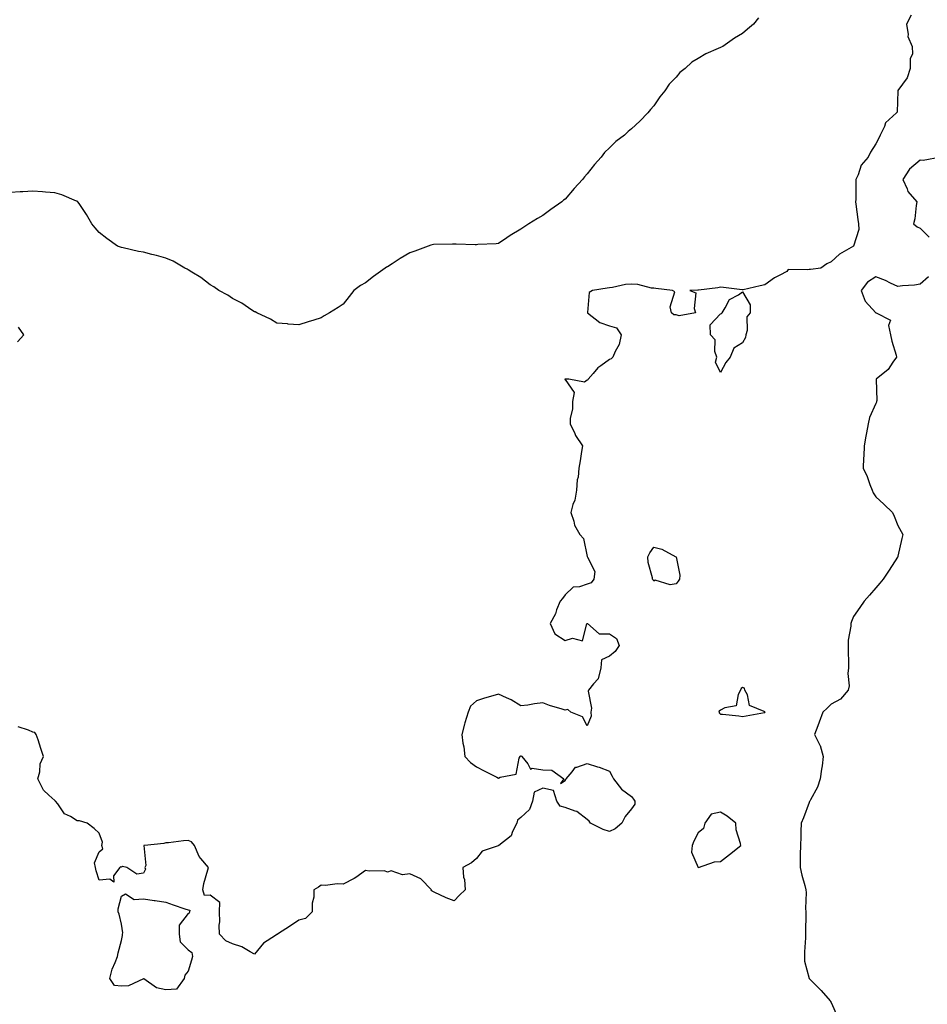
# Model space of a CAD drawing. Units: inches. Extents: x 1013363 to 1016003, y 7358618 to 7361258.
# Drawn here: x 1013772 to 1014181, y 7359020 to 7359464 of the extents above; entities that cross this region are included whole.
import ezdxf

# ---------------------------------------------------------------- set-up
doc = ezdxf.new("R2010")
doc.units = ezdxf.units.IN
doc.header["$MEASUREMENT"] = 0
doc.layers.add('Contour_10137358', color=7, linetype='Continuous', true_color=0x67db30)

msp = doc.modelspace()

# ---------------------------------------------------------------- linework, layer by layer
at = {"layer": 'Contour_10137358'}
for points in [[(1014173.98, 7359465.99, 3219), (1014171.88, 7359461.92, 3219), (1014172.68, 7359457.29, 3219), (1014172.48, 7359456.35, 3219), (1014174.52, 7359451.92, 3219), (1014174.61, 7359448.48, 3219), (1014173.62, 7359446.35, 3219), (1014173.67, 7359441.92, 3219), (1014172.23, 7359437.74, 3219), (1014168.05, 7359432, 3219), (1014168.01, 7359431.96, 3219), (1014168, 7359431.92, 3219), (1014167.97, 7359431.84, 3219), (1014167.7, 7359422.27, 3219), (1014167.41, 7359421.92, 3219), (1014162.47, 7359417.5, 3219), (1014162, 7359415.87, 3219), (1014160.06, 7359411.92, 3219), (1014159.42, 7359410.55, 3219), (1014158.05, 7359408.01, 3219), (1014155.75, 7359404.23, 3219), (1014154.69, 7359401.92, 3219), (1014151.55, 7359398.42, 3219), (1014150.18, 7359394.05, 3219), (1014149.17, 7359391.92, 3219), (1014149.09, 7359390.88, 3219), (1014149.06, 7359382.92, 3219), (1014148.99, 7359381.92, 3219), (1014149.09, 7359380.88, 3219), (1014150.08, 7359373.95, 3219), (1014150.26, 7359371.92, 3219), (1014150.5, 7359369.47, 3219), (1014148.06, 7359361.92, 3219), (1014148.05, 7359361.91, 3219), (1014148.03, 7359361.9, 3219), (1014141.71, 7359358.26, 3219), (1014138.05, 7359354.8, 3219), (1014135.99, 7359353.99, 3219), (1014133.35, 7359351.92, 3219), (1014128.6, 7359351.37, 3219), (1014128.05, 7359351.45, 3219), (1014127.31, 7359351.18, 3219), (1014118.63, 7359351.34, 3219), (1014118.05, 7359350.46, 3219), (1014114.89, 7359348.76, 3219), (1014112.4, 7359347.58, 3219), (1014108.05, 7359344.45, 3219), (1014105.93, 7359344.03, 3219), (1014098.35, 7359342.22, 3219), (1014098.05, 7359342.16, 3219), (1014097.8, 7359342.18, 3219), (1014089.4, 7359343.27, 3219), (1014088.05, 7359343.35, 3219), (1014086.88, 7359343.09, 3219), (1014078.22, 7359342.08, 3219), (1014078.05, 7359342.05, 3219), (1014077.93, 7359342.04, 3219), (1014074.33, 7359341.92, 3219), (1014076.95, 7359340.82, 3219), (1014076.18, 7359333.79, 3219), (1014076.86, 7359331.92, 3219), (1014069.4, 7359330.57, 3219), (1014068.05, 7359330.97, 3219), (1014067.08, 7359330.95, 3219), (1014066.06, 7359331.92, 3219), (1014065.36, 7359334.6, 3219), (1014067.49, 7359341.36, 3219), (1014066.41, 7359341.92, 3219), (1014058.96, 7359342.83, 3219), (1014058.05, 7359342.96, 3219), (1014056.94, 7359343.03, 3219), (1014050.82, 7359344.69, 3219), (1014048.05, 7359344.8, 3219), (1014045.34, 7359344.64, 3219), (1014039.41, 7359343.28, 3219), (1014038.05, 7359343.16, 3219), (1014037.06, 7359342.91, 3219), (1014030.36, 7359341.92, 3219), (1014028.96, 7359341.01, 3219), (1014028.08, 7359331.95, 3219), (1014028.07, 7359331.92, 3219), (1014033.65, 7359327.52, 3219), (1014038.05, 7359326.02, 3219), (1014041.17, 7359325.04, 3219), (1014043.33, 7359321.92, 3219), (1014042.35, 7359317.62, 3219), (1014040.61, 7359314.48, 3219), (1014039.6, 7359311.92, 3219), (1014038.78, 7359311.19, 3219), (1014038.05, 7359310.89, 3219), (1014034.16, 7359308.04, 3219), (1014032.83, 7359307.14, 3219), (1014030.62, 7359304.49, 3219), (1014028.38, 7359301.92, 3219), (1014028.26, 7359301.72, 3219), (1014028.05, 7359301.51, 3219), (1014026.73, 7359300.6, 3219), (1014019.79, 7359301.92, 3219), (1014018.13, 7359302, 3219), (1014018.05, 7359301.99, 3219), (1014017.99, 7359301.98, 3219), (1014017.93, 7359301.92, 3219), (1014017.94, 7359301.81, 3219), (1014018.05, 7359301.75, 3219), (1014022.1, 7359295.97, 3219), (1014021.38, 7359291.92, 3219), (1014021.32, 7359288.65, 3219), (1014020.38, 7359284.25, 3219), (1014020.33, 7359281.92, 3219), (1014022.42, 7359277.55, 3219), (1014022.78, 7359276.64, 3219), (1014025.93, 7359271.92, 3219), (1014025.45, 7359269.33, 3219), (1014024.83, 7359265.14, 3219), (1014024.2, 7359261.92, 3219), (1014023.91, 7359257.78, 3219), (1014023.41, 7359256.56, 3219), (1014023.25, 7359251.92, 3219), (1014022.48, 7359247.49, 3219), (1014021.6, 7359245.47, 3219), (1014020.65, 7359241.92, 3219), (1014022, 7359237.98, 3219), (1014022.32, 7359236.19, 3219), (1014024.75, 7359231.92, 3219), (1014026.34, 7359230.21, 3219), (1014028.05, 7359222.1, 3219), (1014028.09, 7359221.96, 3219), (1014028.26, 7359221.92, 3219), (1014028.18, 7359221.79, 3219), (1014031.41, 7359215.28, 3219), (1014031.03, 7359211.92, 3219), (1014029.74, 7359210.23, 3219), (1014028.05, 7359209.68, 3219), (1014024.56, 7359208.44, 3219), (1014021.71, 7359208.26, 3219), (1014018.05, 7359204.83, 3219), (1014016.87, 7359203.1, 3219), (1014015.77, 7359201.92, 3219), (1014014.22, 7359198.09, 3219), (1014013.66, 7359196.32, 3219), (1014011.31, 7359191.92, 3219), (1014013.38, 7359187.25, 3219), (1014018.05, 7359184.16, 3219), (1014021.35, 7359185.22, 3219), (1014025.88, 7359184.08, 3219), (1014027.8, 7359191.67, 3219), (1014027.97, 7359191.92, 3219), (1014028.02, 7359191.95, 3219), (1014028.05, 7359191.94, 3219), (1014028.07, 7359191.94, 3219), (1014028.13, 7359191.92, 3219), (1014033.34, 7359187.21, 3219), (1014038.05, 7359187.21, 3219), (1014041.24, 7359185.11, 3219), (1014042.37, 7359181.92, 3219), (1014040.63, 7359179.34, 3219), (1014038.05, 7359177.24, 3219), (1014034.42, 7359175.55, 3219), (1014034.11, 7359171.92, 3219), (1014032.94, 7359167.03, 3219), (1014030.85, 7359164.72, 3219), (1014028.63, 7359161.92, 3219), (1014028.5, 7359161.47, 3219), (1014029.95, 7359153.82, 3219), (1014029.69, 7359151.92, 3219), (1014029.8, 7359150.17, 3219), (1014028.05, 7359145.75, 3219), (1014025.95, 7359149.82, 3219), (1014020.62, 7359151.92, 3219), (1014019.24, 7359153.11, 3219), (1014018.05, 7359152.8, 3219), (1014016.71, 7359153.26, 3219), (1014011.03, 7359154.9, 3219), (1014008.05, 7359156.09, 3219), (1014004.29, 7359155.68, 3219), (1014001.24, 7359155.12, 3219), (1013998.05, 7359154.73, 3219), (1013993.67, 7359157.55, 3219), (1013991.59, 7359158.38, 3219), (1013988.05, 7359160.06, 3219), (1013985.4, 7359159.27, 3219), (1013981.68, 7359158.28, 3219), (1013978.05, 7359157.11, 3219), (1013975.37, 7359154.59, 3219), (1013974.31, 7359151.92, 3219), (1013972.81, 7359147.17, 3219), (1013972.68, 7359146.55, 3219), (1013971.46, 7359141.92, 3219), (1013972.01, 7359137.95, 3219), (1013972.41, 7359136.27, 3219), (1013972.9, 7359131.92, 3219), (1013975.35, 7359129.23, 3219), (1013978.05, 7359127.34, 3219), (1013981.59, 7359125.46, 3219), (1013987.33, 7359122.64, 3219), (1013988.05, 7359122.27, 3219), (1013988.84, 7359122.71, 3219), (1013995.95, 7359124.02, 3219), (1013997.31, 7359131.18, 3219), (1013997.72, 7359131.92, 3219), (1013997.82, 7359132.16, 3219), (1013998.05, 7359132.33, 3219), (1013998.39, 7359132.26, 3219), (1013998.47, 7359131.92, 3219), (1014001.25, 7359128.71, 3219), (1014002.45, 7359126.33, 3219), (1014003.23, 7359126.74, 3219), (1014008.05, 7359125.95, 3219), (1014011.99, 7359125.85, 3219), (1014017.46, 7359121.92, 3219), (1014015.98, 7359119.85, 3219), (1014018.05, 7359121.21, 3219), (1014018.4, 7359121.57, 3219), (1014018.47, 7359121.92, 3219), (1014021.2, 7359125.08, 3219), (1014022.74, 7359127.23, 3219), (1014023.31, 7359127.19, 3219), (1014028.05, 7359128.76, 3219), (1014032.58, 7359127.39, 3219), (1014033.37, 7359127.24, 3219), (1014038.05, 7359125.33, 3219), (1014039.28, 7359123.15, 3219), (1014039.86, 7359121.92, 3219), (1014043.45, 7359117.32, 3219), (1014048.05, 7359113.94, 3219), (1014048.84, 7359112.71, 3219), (1014049.46, 7359111.92, 3219), (1014049.43, 7359110.54, 3219), (1014048.05, 7359108.38, 3219), (1014045.07, 7359104.9, 3219), (1014043.64, 7359101.92, 3219), (1014040.6, 7359099.37, 3219), (1014038.05, 7359098.25, 3219), (1014035.18, 7359099.05, 3219), (1014029.5, 7359101.92, 3219), (1014028.94, 7359102.8, 3219), (1014028.05, 7359103.64, 3219), (1014023.35, 7359107.23, 3219), (1014022.64, 7359107.33, 3219), (1014018.05, 7359109.01, 3219), (1014015.79, 7359109.66, 3219), (1014014.38, 7359111.92, 3219), (1014012.76, 7359116.62, 3219), (1014008.05, 7359117.76, 3219), (1014004.06, 7359115.92, 3219), (1014003.3, 7359111.92, 3219), (1014001.94, 7359108.04, 3219), (1013998.05, 7359104.52, 3219), (1013996.61, 7359103.36, 3219), (1013996.3, 7359101.92, 3219), (1013994.35, 7359098.22, 3219), (1013993.71, 7359096.26, 3219), (1013988.17, 7359091.92, 3219), (1013988.09, 7359091.88, 3219), (1013988.05, 7359091.84, 3219), (1013987.87, 7359091.75, 3219), (1013980.68, 7359089.29, 3219), (1013978.05, 7359085.95, 3219), (1013975.92, 7359084.05, 3219), (1013971.94, 7359081.92, 3219), (1013972.31, 7359077.66, 3219), (1013972.66, 7359076.52, 3219), (1013972.94, 7359071.92, 3219), (1013970.42, 7359069.54, 3219), (1013968.05, 7359066.97, 3219), (1013964.46, 7359068.33, 3219), (1013959.09, 7359070.87, 3219), (1013958.05, 7359071.32, 3219), (1013957.69, 7359071.56, 3219), (1013957.8, 7359071.92, 3219), (1013953.04, 7359076.91, 3219), (1013948.05, 7359079.06, 3219), (1013944.8, 7359078.67, 3219), (1013939.57, 7359080.39, 3219), (1013938.05, 7359079.84, 3219), (1013936.59, 7359080.46, 3219), (1013929.72, 7359080.25, 3219), (1013928.05, 7359080.63, 3219), (1013923.65, 7359077.52, 3219), (1013922.96, 7359077.01, 3219), (1013918.05, 7359074.44, 3219), (1013915.35, 7359074.62, 3219), (1013909.96, 7359073.83, 3219), (1013908.05, 7359074.03, 3219), (1013906.89, 7359073.08, 3219), (1013904.84, 7359071.92, 3219), (1013904.71, 7359068.58, 3219), (1013904.09, 7359065.89, 3219), (1013903.98, 7359061.92, 3219), (1013900.94, 7359059.03, 3219), (1013898.05, 7359058.22, 3219), (1013894.22, 7359055.75, 3219), (1013888.39, 7359051.92, 3219), (1013888.17, 7359051.8, 3219), (1013888.05, 7359051.77, 3219)], [(1014105.19, 7359464.78, 3218), (1014102.95, 7359461.92, 3218), (1014100.25, 7359459.72, 3218), (1014098.05, 7359457.71, 3218), (1014094.4, 7359455.57, 3218), (1014089.1, 7359451.92, 3218), (1014088.4, 7359451.57, 3218), (1014088.05, 7359451.38, 3218), (1014087.01, 7359450.88, 3218), (1014081.45, 7359448.52, 3218), (1014078.05, 7359446.5, 3218), (1014075.19, 7359444.78, 3218), (1014072.15, 7359441.92, 3218), (1014069.83, 7359440.14, 3218), (1014068.05, 7359438.04, 3218), (1014065.02, 7359434.94, 3218), (1014062.97, 7359431.92, 3218), (1014060.76, 7359429.21, 3218), (1014058.05, 7359425.15, 3218), (1014056.5, 7359423.47, 3218), (1014055.32, 7359421.92, 3218), (1014051.68, 7359418.28, 3218), (1014048.05, 7359414.69, 3218), (1014046.43, 7359413.54, 3218), (1014044.76, 7359411.92, 3218), (1014040.88, 7359409.08, 3218), (1014038.05, 7359406.26, 3218), (1014035.87, 7359404.1, 3218), (1014034.35, 7359401.92, 3218), (1014031.25, 7359398.72, 3218), (1014028.05, 7359394.47, 3218), (1014026.81, 7359393.17, 3218), (1014025.94, 7359391.92, 3218), (1014022.11, 7359387.86, 3218), (1014018.05, 7359383.12, 3218), (1014017.39, 7359382.58, 3218), (1014016.59, 7359381.92, 3218), (1014011.6, 7359378.37, 3218), (1014008.05, 7359375.71, 3218), (1014005.63, 7359374.34, 3218), (1014001.65, 7359371.92, 3218), (1013999.46, 7359370.52, 3218), (1013998.05, 7359369.51, 3218), (1013993.26, 7359366.7, 3218), (1013991.73, 7359365.6, 3218), (1013988.05, 7359363.06, 3218), (1013987.01, 7359362.96, 3218), (1013978.72, 7359362.6, 3218), (1013978.05, 7359362.54, 3218), (1013977.44, 7359362.53, 3218), (1013968.9, 7359362.77, 3218), (1013968.05, 7359362.76, 3218), (1013967.23, 7359362.74, 3218), (1013958.69, 7359362.57, 3218), (1013958.05, 7359362.56, 3218), (1013957.58, 7359362.39, 3218), (1013956.32, 7359361.92, 3218), (1013950.29, 7359359.69, 3218), (1013948.05, 7359358.94, 3218), (1013943.68, 7359356.28, 3218), (1013940.06, 7359353.93, 3218), (1013938.05, 7359352.65, 3218), (1013937.6, 7359352.37, 3218), (1013936.96, 7359351.92, 3218), (1013931.7, 7359348.27, 3218), (1013928.05, 7359345.39, 3218), (1013925.84, 7359344.12, 3218), (1013922.8, 7359341.92, 3218), (1013920.72, 7359339.25, 3218), (1013918.05, 7359335.81, 3218), (1013915.68, 7359334.3, 3218), (1013911.79, 7359331.92, 3218), (1013909.44, 7359330.53, 3218), (1013908.05, 7359329.65, 3218)], [(1014187.39, 7359401.92, 3220), (1014179.52, 7359400.44, 3220), (1014178.05, 7359400.63, 3220), (1014173.36, 7359396.61, 3220), (1014170.31, 7359391.92, 3220), (1014172.26, 7359387.71, 3220), (1014172.62, 7359386.49, 3220), (1014176.62, 7359381.92, 3220), (1014176.26, 7359380.14, 3220), (1014175.75, 7359374.22, 3220), (1014175.13, 7359371.92, 3220), (1014176.69, 7359370.57, 3220), (1014178.05, 7359370.03, 3220), (1014182.11, 7359365.98, 3220)], [(1013908.05, 7359329.65, 3218), (1013904.72, 7359328.59, 3218), (1013902.16, 7359327.8, 3218), (1013898.05, 7359326.46, 3218), (1013893.16, 7359326.81, 3218), (1013892.96, 7359326.83, 3218), (1013888.05, 7359327.22, 3218), (1013885.17, 7359329.03, 3218), (1013879.04, 7359331.92, 3218), (1013878.37, 7359332.24, 3218), (1013878.05, 7359332.35, 3218), (1013876.88, 7359333.09, 3218), (1013872.31, 7359336.18, 3218), (1013868.05, 7359338.27, 3218), (1013865.95, 7359339.83, 3218), (1013862.01, 7359341.92, 3218), (1013859.7, 7359343.57, 3218), (1013858.05, 7359344.54, 3218), (1013853.85, 7359347.72, 3218), (1013849.82, 7359350.15, 3218), (1013848.05, 7359351.27, 3218), (1013847.64, 7359351.51, 3218), (1013846.69, 7359351.92, 3218), (1013841.29, 7359355.16, 3218), (1013838.05, 7359356.56, 3218), (1013833.82, 7359357.69, 3218), (1013831.8, 7359358.17, 3218), (1013828.05, 7359359.13, 3218), (1013825.66, 7359359.52, 3218), (1013818.88, 7359361.09, 3218), (1013818.05, 7359361.25, 3218), (1013817.56, 7359361.43, 3218), (1013816.21, 7359361.92, 3218), (1013811.42, 7359365.29, 3218), (1013808.05, 7359368.02, 3218), (1013806.21, 7359370.08, 3218), (1013804.66, 7359371.92, 3218), (1013802.32, 7359376.19, 3218), (1013798.92, 7359381.05, 3218), (1013798.33, 7359381.92, 3218), (1013798.18, 7359382.04, 3218), (1013798.05, 7359382.13, 3218), (1013797.73, 7359382.24, 3218), (1013791.14, 7359385, 3218), (1013788.05, 7359385.91, 3218), (1013783.77, 7359386.2, 3218), (1013782.51, 7359386.38, 3218), (1013778.05, 7359386.63, 3218), (1013773.65, 7359386.32, 3218), (1013772.44, 7359386.31, 3218), (1013768.05, 7359386.03, 3218)], [(1014181.93, 7359348.04, 3220), (1014178.05, 7359344.84, 3220), (1014175.61, 7359344.36, 3220), (1014170.18, 7359344.05, 3220), (1014168.05, 7359343.71, 3220), (1014164.68, 7359345.29, 3220), (1014162.54, 7359346.41, 3220), (1014158.05, 7359348.11, 3220), (1014154.33, 7359345.64, 3220), (1014151.53, 7359341.92, 3220), (1014153.29, 7359337.16, 3220), (1014158.05, 7359331.93, 3220), (1014158.06, 7359331.93, 3220), (1014158.26, 7359331.92, 3220), (1014164.73, 7359328.6, 3220), (1014163.8, 7359326.17, 3220), (1014164.78, 7359321.92, 3220), (1014165.29, 7359319.16, 3220), (1014167.22, 7359312.75, 3220), (1014167.41, 7359311.92, 3220), (1014165.83, 7359309.7, 3220), (1014163.68, 7359306.29, 3220), (1014158.28, 7359301.92, 3220), (1014158.2, 7359301.77, 3220), (1014158.56, 7359292.43, 3220), (1014158.43, 7359291.92, 3220), (1014158.35, 7359291.61, 3220), (1014158.05, 7359291.05, 3220), (1014155.24, 7359284.73, 3220), (1014154.62, 7359281.92, 3220), (1014153.91, 7359277.78, 3220), (1014153.68, 7359276.28, 3220), (1014152.91, 7359271.92, 3220), (1014152.74, 7359267.23, 3220), (1014152.62, 7359266.49, 3220), (1014152.42, 7359261.92, 3220), (1014154.17, 7359258.05, 3220), (1014155.42, 7359254.54, 3220), (1014156.47, 7359251.92, 3220), (1014156.86, 7359250.73, 3220), (1014158.05, 7359248.92, 3220), (1014161.73, 7359245.6, 3220), (1014165.7, 7359241.92, 3220), (1014166.32, 7359240.19, 3220), (1014168.05, 7359236.12, 3220), (1014169.52, 7359233.39, 3220), (1014170.24, 7359231.92, 3220), (1014169.85, 7359230.13, 3220), (1014168.05, 7359222.19, 3220), (1014168.01, 7359221.96, 3220), (1014168, 7359221.92, 3220), (1014167.9, 7359221.77, 3220), (1014164.09, 7359215.89, 3220), (1014161.47, 7359211.92, 3220), (1014159.88, 7359210.09, 3220), (1014158.05, 7359208.01, 3220), (1014155.3, 7359204.67, 3220), (1014152.91, 7359201.92, 3220), (1014150.87, 7359199.09, 3220), (1014148.05, 7359194.98, 3220), (1014147.14, 7359192.82, 3220), (1014146.87, 7359191.92, 3220), (1014146.88, 7359190.75, 3220), (1014145.59, 7359184.38, 3220), (1014145.61, 7359181.92, 3220), (1014145.65, 7359179.51, 3220), (1014145.78, 7359174.19, 3220), (1014145.82, 7359171.92, 3220), (1014145.47, 7359169.34, 3220), (1014146.1, 7359163.87, 3220), (1014145.61, 7359161.92, 3220), (1014142.19, 7359157.78, 3220), (1014138.05, 7359155.62, 3220), (1014136.17, 7359153.8, 3220), (1014134.28, 7359151.92, 3220), (1014132.51, 7359147.46, 3220), (1014131.92, 7359145.79, 3220), (1014130.47, 7359141.92, 3220), (1014132.94, 7359137.03, 3220), (1014133.03, 7359136.9, 3220), (1014134.41, 7359131.92, 3220), (1014133.87, 7359127.74, 3220), (1014133.67, 7359126.3, 3220), (1014133.1, 7359121.92, 3220), (1014131.86, 7359118.11, 3220), (1014128.6, 7359112.47, 3220), (1014128.33, 7359111.92, 3220), (1014128.27, 7359111.69, 3220), (1014128.05, 7359111.22, 3220), (1014125.56, 7359104.41, 3220), (1014124.49, 7359101.92, 3220), (1014124.35, 7359098.22, 3220), (1014124.25, 7359095.72, 3220), (1014124.11, 7359091.92, 3220), (1014124, 7359087.87, 3220), (1014124.07, 7359085.91, 3220), (1014123.94, 7359081.92, 3220), (1014124.7, 7359078.57, 3220), (1014126.13, 7359073.85, 3220), (1014126.61, 7359071.92, 3220), (1014126.78, 7359070.65, 3220), (1014126.45, 7359063.53, 3220), (1014126.6, 7359061.92, 3220), (1014126.61, 7359060.48, 3220), (1014126.47, 7359053.5, 3220), (1014126.48, 7359051.92, 3220), (1014126.4, 7359050.27, 3220), (1014126, 7359043.97, 3220), (1014125.91, 7359041.92, 3220), (1014125.9, 7359039.77, 3220), (1014128.05, 7359031.92, 3220), (1014133.07, 7359026.94, 3220), (1014133.41, 7359026.56, 3220), (1014137.57, 7359021.92, 3220), (1014137.7, 7359021.57, 3220), (1014138.05, 7359021.1, 3220), (1014140.85, 7359014.72, 3220)], [(1013771.13, 7359318.84, 3219), (1013774.01, 7359321.92, 3219), (1013771.57, 7359325.44, 3219)], [(1013888.05, 7359051.77, 3219), (1013887.51, 7359051.38, 3219), (1013882.07, 7359047.89, 3219), (1013878.05, 7359042.92, 3219), (1013876.04, 7359043.93, 3219), (1013872.3, 7359046.16, 3219), (1013868.05, 7359047.63, 3219), (1013865.04, 7359048.91, 3219), (1013862.3, 7359051.92, 3219), (1013862.05, 7359055.92, 3219), (1013862.42, 7359057.55, 3219), (1013862.26, 7359061.92, 3219), (1013862.32, 7359066.19, 3219), (1013858.05, 7359069.49, 3219), (1013855.51, 7359069.38, 3219), (1013854.66, 7359071.92, 3219), (1013855.14, 7359074.83, 3219), (1013857.03, 7359080.9, 3219), (1013857.25, 7359081.92, 3219), (1013853.88, 7359086.09, 3219), (1013853.11, 7359086.98, 3219), (1013850.96, 7359091.92, 3219), (1013849.64, 7359093.51, 3219), (1013848.05, 7359094.07, 3219), (1013845.98, 7359093.99, 3219), (1013839.25, 7359093.12, 3219), (1013838.05, 7359093.07, 3219), (1013837.17, 7359092.8, 3219), (1013828.37, 7359091.92, 3219), (1013828.12, 7359091.85, 3219), (1013829.02, 7359082.89, 3219), (1013828.65, 7359081.92, 3219), (1013828.82, 7359081.15, 3219), (1013828.05, 7359079.44, 3219), (1013825.04, 7359078.91, 3219), (1013820.47, 7359081.92, 3219), (1013818.5, 7359082.37, 3219), (1013818.05, 7359082.17, 3219), (1013817.64, 7359082.33, 3219), (1013817.32, 7359081.92, 3219), (1013814.42, 7359078.28, 3219), (1013814.63, 7359075.34, 3219), (1013812.85, 7359076.73, 3219), (1013808.05, 7359076.2, 3219), (1013806.59, 7359080.46, 3219), (1013806.3, 7359081.92, 3219), (1013805.9, 7359084.07, 3219), (1013808.05, 7359088.96, 3219), (1013809.66, 7359090.3, 3219), (1013809.27, 7359091.92, 3219), (1013809.46, 7359093.32, 3219), (1013808.05, 7359097.4, 3219), (1013805.67, 7359099.54, 3219), (1013802.62, 7359101.92, 3219), (1013799.09, 7359102.96, 3219), (1013798.05, 7359103.04, 3219), (1013795.1, 7359104.87, 3219), (1013792.31, 7359106.18, 3219), (1013789.32, 7359110.65, 3219), (1013788.34, 7359111.92, 3219), (1013788.16, 7359112.03, 3219), (1013788.05, 7359112.1, 3219), (1013785.35, 7359114.61, 3219), (1013782.92, 7359116.8, 3219), (1013782.81, 7359117.16, 3219), (1013780.39, 7359121.92, 3219), (1013781.2, 7359125.08, 3219), (1013781.33, 7359128.64, 3219), (1013782.88, 7359131.92, 3219), (1013781.71, 7359135.58, 3219), (1013780.44, 7359139.53, 3219), (1013779.67, 7359141.92, 3219), (1013778.98, 7359142.84, 3219), (1013778.05, 7359142.99, 3219), (1013776.15, 7359143.82, 3219), (1013771.5, 7359145.37, 3219)]]:
    msp.add_polyline3d(points, dxfattribs=at)
for points in [[(1014088.05, 7359305.01, 3219), (1014085.81, 7359309.69, 3219), (1014086.37, 7359311.92, 3219), (1014085.6, 7359314.37, 3219), (1014085.76, 7359319.63, 3219), (1014083.62, 7359321.92, 3219), (1014083.5, 7359326.47, 3219), (1014088.05, 7359331.37, 3219), (1014088.48, 7359331.49, 3219), (1014088.78, 7359331.92, 3219), (1014090.2, 7359334.07, 3219), (1014092.08, 7359337.89, 3219), (1014096.16, 7359340.03, 3219), (1014098.05, 7359341.32, 3219), (1014101.53, 7359335.39, 3219), (1014101.43, 7359331.92, 3219), (1014099.96, 7359330, 3219), (1014100.05, 7359323.92, 3219), (1014099.46, 7359321.92, 3219), (1014099.3, 7359320.67, 3219), (1014098.05, 7359318.39, 3219), (1014094.06, 7359315.91, 3219), (1014092.42, 7359311.92, 3219), (1014090.45, 7359309.52, 3219)], [(1014068.05, 7359209.71, 3219), (1014065.36, 7359209.24, 3219), (1014058.61, 7359211.36, 3219), (1014058.05, 7359210.98, 3219), (1014057.74, 7359211.61, 3219), (1014057.47, 7359211.92, 3219), (1014057.43, 7359212.53, 3219), (1014055.49, 7359219.36, 3219), (1014055.4, 7359221.92, 3219), (1014056.29, 7359223.67, 3219), (1014058.05, 7359226.33, 3219), (1014061.59, 7359225.45, 3219), (1014068, 7359221.92, 3219), (1014068.01, 7359221.88, 3219), (1014068.05, 7359221.88, 3219), (1014069.76, 7359213.63, 3219), (1014069.55, 7359211.92, 3219), (1014069, 7359210.98, 3219)], [(1014108.05, 7359151.83, 3220), (1014108.12, 7359151.85, 3220), (1014108.26, 7359151.92, 3220), (1014108.13, 7359152, 3220), (1014108.05, 7359152.03, 3220), (1014107.72, 7359152.25, 3220), (1014101.14, 7359155.01, 3220), (1014100.25, 7359159.72, 3220), (1014099.13, 7359161.92, 3220), (1014098.86, 7359162.73, 3220), (1014098.05, 7359163, 3220), (1014097.37, 7359162.61, 3220), (1014097.14, 7359161.92, 3220), (1014096.03, 7359159.9, 3220), (1014095.14, 7359154.83, 3220), (1014090.04, 7359153.91, 3220), (1014088.05, 7359152.81, 3220), (1014087.55, 7359152.42, 3220), (1014087.38, 7359151.92, 3220), (1014087.58, 7359151.46, 3220), (1014088.05, 7359151.12, 3220), (1014089, 7359150.98, 3220), (1014096.4, 7359150.27, 3220), (1014098.05, 7359149.97, 3220), (1014099.71, 7359150.26, 3220), (1014107.94, 7359151.81, 3220)], [(1014078.05, 7359081.82, 3220), (1014078.09, 7359081.88, 3220), (1014078.15, 7359081.92, 3220), (1014085.46, 7359084.5, 3220), (1014088.05, 7359084.63, 3220), (1014092.1, 7359087.86, 3220), (1014097.2, 7359091.92, 3220), (1014097.14, 7359092.83, 3220), (1014095.13, 7359099, 3220), (1014095.03, 7359101.92, 3220), (1014091.17, 7359105.03, 3220), (1014088.05, 7359106.92, 3220), (1014083.96, 7359106.01, 3220), (1014081.08, 7359101.92, 3220), (1014080.46, 7359099.51, 3220), (1014078.05, 7359097.55, 3220), (1014076.07, 7359093.9, 3220), (1014075.28, 7359091.92, 3220), (1014074.95, 7359088.82, 3220), (1014078.01, 7359081.96, 3220), (1014077.99, 7359081.92, 3220), (1014077.96, 7359081.84, 3220)], [(1013838.05, 7359026.79, 3219), (1013833.89, 7359027.76, 3219), (1013828.17, 7359031.8, 3219), (1013828.05, 7359031.86, 3219), (1013827.98, 7359031.85, 3219), (1013821.29, 7359028.68, 3219), (1013818.05, 7359028.49, 3219), (1013814.93, 7359028.81, 3219), (1013812.84, 7359031.92, 3219), (1013813.83, 7359036.14, 3219), (1013815.25, 7359039.12, 3219), (1013816.23, 7359041.92, 3219), (1013816.51, 7359043.47, 3219), (1013818.05, 7359049.06, 3219), (1013818.58, 7359051.39, 3219), (1013818.55, 7359051.92, 3219), (1013818.67, 7359052.55, 3219), (1013818.05, 7359056.4, 3219), (1013817.03, 7359060.91, 3219), (1013816.57, 7359061.92, 3219), (1013816.6, 7359063.36, 3219), (1013818.05, 7359069.03, 3219), (1013819.81, 7359070.16, 3219), (1013823.73, 7359067.6, 3219), (1013828.05, 7359067.9, 3219), (1013832.8, 7359067.17, 3219), (1013833.25, 7359067.12, 3219), (1013838.05, 7359066.31, 3219), (1013841.32, 7359065.19, 3219), (1013846.64, 7359063.32, 3219), (1013848.05, 7359062.83, 3219), (1013848.89, 7359062.76, 3219), (1013848.65, 7359061.92, 3219), (1013848.55, 7359061.43, 3219), (1013848.05, 7359061.17, 3219), (1013844.03, 7359055.94, 3219), (1013844.03, 7359051.92, 3219), (1013844.52, 7359048.4, 3219), (1013848.05, 7359044.82, 3219), (1013849.84, 7359043.7, 3219), (1013850.08, 7359041.92, 3219), (1013849.68, 7359040.29, 3219), (1013848.05, 7359035.32, 3219), (1013846.57, 7359033.4, 3219), (1013846.35, 7359031.92, 3219), (1013842.89, 7359027.08, 3219)]]:
    msp.add_polyline3d(points, close=True, dxfattribs=at)

doc.saveas('drawing.dxf')
